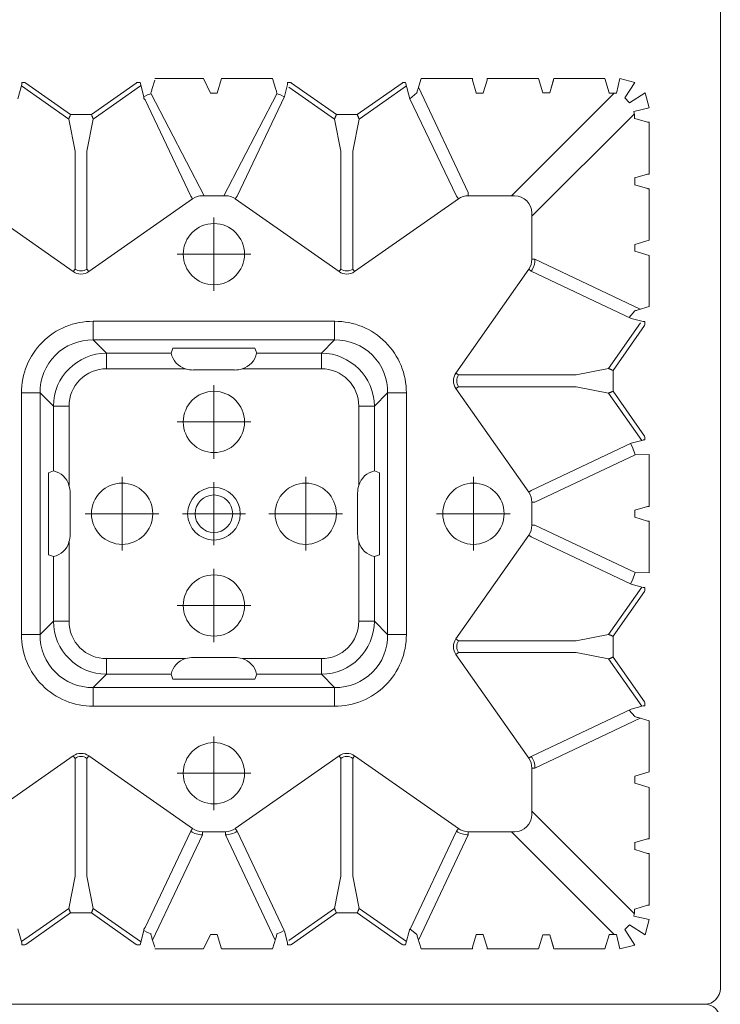
# Model space of a CAD drawing. Units: feet. Extents: x -0.8 to 15.8, y -0.3 to 10.3.
# Drawn here: x 2 to 2.1, y 1.8 to 2 of the extents above; entities that cross this region are included whole.
import ezdxf
from ezdxf import colors
from ezdxf.entities.mleader import LeaderData, LeaderLine
from ezdxf.math import Vec2, Vec3

# ---------------------------------------------------------------- set-up
doc = ezdxf.new("R2010")
doc.units = ezdxf.units.FT
doc.header["$MEASUREMENT"] = 0
doc.linetypes.add('CENTER', pattern=[2, 1.25, -0.25, 0.25, -0.25])
doc.layers.get('0').update_dxf_attribs({"lineweight": 9})
for name, color, linetype, lineweight in [('UGD - DETAIL 1', 253, 'Continuous', 0), ('UGD - DETAIL TEXT', 7, 'Continuous', 5), ('UGD - TITLEBLOCK', 7, 'Continuous', 9)]:
    doc.layers.add(name, color=color, linetype=linetype, lineweight=lineweight)
doc.styles.add('UGD_Standard', font='arial.ttf')

# ---------------------------------------------------------------- blocks, each defined once
blk = doc.blocks.new('sub_AQBX_top')
at = {"linetype": 'Continuous'}
for p, q in [((-37.486, -5.9), (-37.486, -36.966)), ((37.512, -36.966), (37.512, -5.9)), ((-29.636, -17.019), (-31.934, -13.741)), ((-12.04, -13.741), (-14.339, -17.019)), ((-35.608, -15.495), (-35.608, -15.395)), ((-35.608, -15.495), (-35.592, -15.52)), ((-35.592, -15.52), (-34.6, -16.934)), ((-35.549, -15.394), (-35.556, -15.394)), ((-35.1, -15.274), (-35.549, -15.394)), ((-34.456, -16.878), (-35.505, -15.382)), ((-25.803, -15.975), (-25.803, -15.384)), ((-25.803, -15.384), (-18.172, -15.384)), ((-18.172, -15.975), (-18.172, -15.384)), ((-9.518, -16.878), (-8.469, -15.382)), ((-8.383, -15.52), (-9.375, -16.934)), ((-8.875, -15.274), (-8.426, -15.394)), ((-8.426, -15.394), (-8.419, -15.394)), ((-8.367, -15.495), (-8.383, -15.52)), ((-8.367, -15.495), (-8.367, -15.395)), ((-18.172, -15.975), (-25.803, -15.975)), ((-25.385, -16.393), (-25.803, -15.975)), ((-18.172, -15.975), (-18.59, -16.393)), ((-25.385, -16.393), (-23.339, -16.393)), ((-25.385, -16.886), (-25.385, -16.393)), ((-23.283, -16.235), (-23.339, -16.393)), ((-20.691, -16.235), (-23.283, -16.235)), ((-20.636, -16.393), (-20.691, -16.235)), ((-20.636, -16.393), (-18.59, -16.393)), ((-18.59, -16.886), (-18.59, -16.393)), ((-34.6, -16.934), (-34.6, -17.495)), ((-33.437, -17.076), (-34.456, -16.878)), ((-29.717, -17.076), (-33.437, -17.076)), ((-29.717, -17.076), (-29.636, -17.019)), ((-22.88, -16.886), (-25.385, -16.886)), ((-22.637, -16.924), (-21.337, -16.924)), ((-18.59, -16.886), (-21.094, -16.886)), ((-14.339, -17.019), (-14.257, -17.076)), ((-14.257, -17.076), (-10.537, -17.076)), ((-10.537, -17.076), (-9.518, -16.878)), ((-9.375, -16.934), (-9.375, -17.495)), ((-34.6, -17.595), (-35.592, -19.01)), ((-34.456, -17.651), (-35.505, -19.147)), ((-34.6, -17.595), (-34.6, -17.495)), ((-34.456, -17.651), (-33.437, -17.453)), ((-33.437, -17.453), (-29.717, -17.453)), ((-31.934, -20.788), (-29.636, -17.51)), ((-29.717, -17.453), (-29.636, -17.51)), ((-27.477, -17.649), (-28.068, -17.649)), ((-28.068, -25.28), (-28.068, -17.649)), ((-27.477, -17.649), (-27.477, -25.28)), ((-27.477, -17.649), (-27.059, -18.067)), ((-16.916, -18.067), (-16.498, -17.649)), ((-16.498, -25.28), (-16.498, -17.649)), ((-15.907, -17.649), (-16.498, -17.649)), ((-15.907, -17.649), (-15.907, -25.28)), ((-14.339, -17.51), (-14.257, -17.453)), ((-14.339, -17.51), (-12.04, -20.788)), ((-10.537, -17.453), (-14.257, -17.453)), ((-9.518, -17.651), (-10.537, -17.453)), ((-9.518, -17.651), (-8.469, -19.147)), ((-9.375, -17.595), (-9.375, -17.495)), ((-9.375, -17.595), (-8.383, -19.01)), ((-27.059, -20.113), (-27.059, -18.067)), ((-26.566, -18.067), (-27.059, -18.067)), ((-26.566, -18.067), (-26.566, -20.572)), ((-17.408, -20.572), (-17.408, -18.067)), ((-17.408, -18.067), (-16.916, -18.067)), ((-16.916, -18.067), (-16.916, -20.113)), ((-35.592, -19.01), (-35.608, -19.034)), ((-35.608, -19.034), (-35.608, -19.134)), ((-35.11, -19.255), (-35.159, -19.255)), ((-35.11, -19.255), (-35.062, -19.288)), ((-35.1, -19.255), (-35.11, -19.255)), ((-8.865, -19.255), (-8.913, -19.288)), ((-8.875, -19.255), (-8.865, -19.255)), ((-8.865, -19.255), (-8.815, -19.255)), ((-8.383, -19.01), (-8.367, -19.034)), ((-8.367, -19.034), (-8.367, -19.134)), ((-35.736, -21.134), (-35.736, -19.595)), ((-35.393, -19.506), (-35.686, -19.594)), ((-35.461, -19.527), (-32.133, -21.103)), ((-32.016, -20.731), (-35.062, -19.288)), ((-11.959, -20.731), (-8.913, -19.288)), ((-8.582, -19.506), (-8.288, -19.594)), ((-8.239, -21.134), (-8.239, -19.595)), ((-27.059, -20.113), (-27.217, -20.169)), ((-27.217, -20.169), (-27.217, -22.761)), ((-16.916, -20.113), (-16.758, -20.169)), ((-16.758, -20.169), (-16.758, -22.761)), ((-32.016, -20.731), (-31.934, -20.788)), ((-26.528, -22.115), (-26.528, -20.815)), ((-17.446, -22.115), (-17.446, -20.815)), ((-12.04, -20.788), (-11.959, -20.731)), ((-32.133, -21.103), (-32.034, -21.103)), ((-32.034, -21.103), (-32.034, -21.827)), ((-11.941, -21.103), (-11.941, -21.827)), ((-35.279, -21.354), (-35.279, -21.572)), ((-8.696, -21.354), (-8.696, -21.572)), ((-35.279, -21.572), (-35.736, -21.709)), ((-35.736, -21.709), (-35.736, -23.32)), ((-8.696, -21.572), (-8.239, -21.709)), ((-8.239, -21.709), (-8.239, -23.32)), ((-35.461, -23.403), (-32.133, -21.827)), ((-32.133, -21.827), (-32.034, -21.827)), ((-32.016, -22.198), (-35.154, -23.685)), ((-32.016, -22.198), (-31.934, -22.141)), ((-29.636, -25.419), (-31.934, -22.141)), ((-26.566, -22.358), (-26.566, -24.862)), ((-17.408, -24.862), (-17.408, -22.358)), ((-14.339, -25.419), (-12.04, -22.141)), ((-12.04, -22.141), (-11.959, -22.198)), ((-11.959, -22.198), (-8.801, -23.694)), ((-27.217, -22.761), (-27.059, -22.816)), ((-27.059, -24.862), (-27.059, -22.816)), ((-16.758, -22.761), (-16.916, -22.816)), ((-16.916, -22.816), (-16.916, -24.862)), ((-35.736, -23.32), (-35.393, -23.423)), ((-8.239, -23.32), (-8.582, -23.423)), ((-35.608, -23.895), (-35.608, -23.795)), ((-35.608, -23.895), (-35.592, -23.92)), ((-34.6, -25.334), (-35.592, -23.92)), ((-35.549, -23.794), (-35.556, -23.794)), ((-35.174, -23.694), (-35.549, -23.794)), ((-35.467, -23.837), (-34.456, -25.278)), ((-8.507, -23.837), (-9.518, -25.278)), ((-9.375, -25.334), (-8.383, -23.92)), ((-8.801, -23.694), (-8.426, -23.794)), ((-8.426, -23.794), (-8.419, -23.794)), ((-8.367, -23.895), (-8.383, -23.92)), ((-8.367, -23.895), (-8.367, -23.795)), ((-27.059, -24.862), (-27.477, -25.28)), ((-27.059, -24.862), (-26.566, -24.862)), ((-16.916, -24.862), (-17.408, -24.862)), ((-16.498, -25.28), (-16.916, -24.862)), ((-34.6, -25.334), (-34.6, -25.895)), ((-33.437, -25.476), (-34.456, -25.278)), ((-33.437, -25.476), (-29.717, -25.476)), ((-29.717, -25.476), (-29.636, -25.419)), ((-27.477, -25.28), (-28.068, -25.28)), ((-15.907, -25.28), (-16.498, -25.28)), ((-14.339, -25.419), (-14.257, -25.476)), ((-10.537, -25.476), (-14.257, -25.476)), ((-10.537, -25.476), (-9.518, -25.278)), ((-9.375, -25.334), (-9.375, -25.895)), ((-34.6, -25.995), (-35.592, -27.41)), ((-35.505, -27.547), (-34.456, -26.051)), ((-34.6, -25.995), (-34.6, -25.895)), ((-33.437, -25.853), (-34.456, -26.051)), ((-29.717, -25.853), (-33.437, -25.853)), ((-31.934, -29.188), (-29.636, -25.91)), ((-29.717, -25.853), (-29.636, -25.91)), ((-25.385, -26.044), (-22.88, -26.044)), ((-25.385, -26.536), (-25.385, -26.044)), ((-22.637, -26.005), (-21.337, -26.005)), ((-21.094, -26.044), (-18.59, -26.044)), ((-18.59, -26.536), (-18.59, -26.044)), ((-14.339, -25.91), (-14.257, -25.853)), ((-14.339, -25.91), (-12.04, -29.188)), ((-14.257, -25.853), (-10.537, -25.853)), ((-10.537, -25.853), (-9.518, -26.051)), ((-8.469, -27.547), (-9.518, -26.051)), ((-9.375, -25.995), (-9.375, -25.895)), ((-9.375, -25.995), (-8.383, -27.41)), ((-25.803, -26.954), (-25.385, -26.536)), ((-23.339, -26.536), (-25.385, -26.536)), ((-23.283, -26.694), (-23.339, -26.536)), ((-20.691, -26.694), (-23.283, -26.694)), ((-20.636, -26.536), (-20.691, -26.694)), ((-18.59, -26.536), (-20.636, -26.536)), ((-18.59, -26.536), (-18.172, -26.954)), ((-25.803, -27.545), (-25.803, -26.954)), ((-25.803, -26.954), (-18.172, -26.954)), ((-18.172, -27.545), (-18.172, -26.954)), ((-35.592, -27.41), (-35.608, -27.434)), ((-35.608, -27.434), (-35.608, -27.519)), ((-35.608, -27.519), (-35.1, -27.655)), ((-35.109, -27.666), (-32.016, -29.131)), ((-18.172, -27.545), (-25.803, -27.545)), ((-8.875, -27.655), (-11.959, -29.131)), ((-8.367, -27.519), (-8.875, -27.655)), ((-8.383, -27.41), (-8.367, -27.434)), ((-8.367, -27.434), (-8.367, -27.519)), ((-35.393, -27.906), (-35.736, -28.009)), ((-32.133, -29.503), (-35.461, -27.927)), ((-11.841, -29.503), (-8.514, -27.927)), ((-8.582, -27.906), (-8.239, -28.009)), ((-35.736, -28.009), (-35.736, -29.634)), ((-8.239, -28.009), (-8.239, -29.634)), ((-31.934, -29.188), (-32.016, -29.131)), ((-26.433, -29.113), (-29.711, -31.412)), ((-26.433, -29.113), (-26.376, -29.194)), ((-26.376, -32.914), (-26.376, -29.194)), ((-25.942, -29.113), (-25.999, -29.194)), ((-25.999, -29.194), (-25.999, -32.914)), ((-25.942, -29.113), (-22.664, -31.412)), ((-18.033, -29.113), (-21.311, -31.412)), ((-18.033, -29.113), (-17.976, -29.194)), ((-17.976, -29.194), (-17.976, -32.914)), ((-17.542, -29.113), (-17.599, -29.194)), ((-17.599, -32.914), (-17.599, -29.194)), ((-14.264, -31.412), (-17.542, -29.113)), ((-12.04, -29.188), (-11.959, -29.131)), ((-32.034, -29.503), (-32.133, -29.503)), ((-32.034, -30.963), (-32.034, -29.503)), ((-11.941, -29.503), (-11.941, -30.963)), ((-11.941, -29.503), (-11.841, -29.503)), ((-35.686, -29.635), (-35.287, -29.755)), ((-35.287, -29.755), (-35.279, -29.754)), ((-35.279, -29.754), (-35.279, -29.975)), ((-8.687, -29.755), (-8.696, -29.754)), ((-8.696, -29.754), (-8.696, -29.975)), ((-8.288, -29.635), (-8.687, -29.755)), ((-35.736, -31.72), (-35.736, -30.095)), ((-35.287, -29.975), (-35.686, -30.094)), ((-35.279, -29.975), (-35.287, -29.975)), ((-8.696, -29.975), (-8.687, -29.975)), ((-8.687, -29.975), (-8.288, -30.094)), ((-8.239, -31.72), (-8.239, -30.095)), ((-35.279, -34.109), (-32.034, -30.863)), ((-8.696, -34.109), (-11.941, -30.863)), ((-29.711, -31.412), (-29.654, -31.493)), ((-22.664, -31.412), (-22.721, -31.493)), ((-21.311, -31.412), (-21.254, -31.493)), ((-14.264, -31.412), (-14.321, -31.493)), ((-35.736, -31.72), (-35.287, -31.855)), ((-31.386, -31.511), (-34.626, -34.75)), ((-30.025, -31.511), (-31.486, -31.511)), ((-30.025, -31.511), (-30.025, -31.61)), ((-28.449, -34.938), (-30.025, -31.61)), ((-29.654, -31.493), (-28.158, -34.651)), ((-22.349, -31.61), (-23.846, -34.77)), ((-22.349, -31.511), (-22.349, -31.61)), ((-21.625, -31.511), (-22.349, -31.511)), ((-21.625, -31.511), (-21.625, -31.61)), ((-21.625, -31.61), (-20.129, -34.77)), ((-19.758, -34.651), (-21.254, -31.493)), ((-14.321, -31.493), (-15.817, -34.651)), ((-15.525, -34.938), (-13.949, -31.61)), ((-12.489, -31.511), (-13.949, -31.511)), ((-13.949, -31.511), (-13.949, -31.61)), ((-12.589, -31.511), (-9.349, -34.75)), ((-8.239, -31.72), (-8.687, -31.855)), ((-35.287, -32.075), (-35.736, -32.209)), ((-35.736, -32.209), (-35.736, -33.82)), ((-35.287, -32.075), (-35.686, -32.194)), ((-8.687, -32.075), (-8.288, -32.194)), ((-8.687, -32.075), (-8.239, -32.209)), ((-8.239, -32.209), (-8.239, -33.82)), ((-26.574, -33.934), (-26.376, -32.914)), ((-25.999, -32.914), (-25.801, -33.934)), ((-18.174, -33.934), (-17.976, -32.914)), ((-17.599, -32.914), (-17.401, -33.934)), ((-35.736, -33.82), (-35.287, -33.955)), ((-8.239, -33.82), (-8.687, -33.955)), ((-35.287, -33.955), (-35.279, -33.954)), ((-35.279, -33.954), (-35.279, -34.185)), ((-28.07, -34.983), (-26.574, -33.934)), ((-27.932, -35.069), (-26.518, -34.077)), ((-25.857, -34.077), (-26.518, -34.077)), ((-24.442, -35.069), (-25.857, -34.077)), ((-24.305, -34.983), (-25.801, -33.934)), ((-19.67, -34.983), (-18.174, -33.934)), ((-18.118, -34.077), (-19.532, -35.069)), ((-17.457, -34.077), (-18.118, -34.077)), ((-16.042, -35.069), (-17.457, -34.077)), ((-15.959, -34.945), (-17.401, -33.934)), ((-8.687, -33.955), (-8.696, -33.954)), ((-8.696, -33.954), (-8.696, -34.185)), ((-34.477, -34.756), (-34.477, -34.765)), ((-34.477, -34.765), (-34.358, -35.163)), ((-32.717, -35.163), (-32.597, -34.765)), ((-32.597, -34.765), (-32.598, -34.756)), ((-32.377, -34.756), (-32.377, -34.765)), ((-32.377, -34.765), (-32.258, -35.163)), ((-30.632, -35.213), (-30.497, -34.765)), ((-30.277, -34.765), (-30.143, -35.213)), ((-28.158, -34.651), (-28.058, -35.026)), ((-23.859, -35.213), (-23.846, -34.77)), ((-22.097, -34.765), (-22.217, -35.163)), ((-21.758, -35.163), (-21.877, -34.765)), ((-20.115, -35.213), (-20.129, -34.77)), ((-15.817, -34.651), (-15.917, -35.026)), ((-13.697, -34.765), (-13.832, -35.213)), ((-13.343, -35.213), (-13.477, -34.765)), ((-11.597, -34.765), (-11.717, -35.163)), ((-11.598, -34.756), (-11.597, -34.765)), ((-11.377, -34.765), (-11.377, -34.756)), ((-11.258, -35.163), (-11.377, -34.765)), ((-9.497, -34.765), (-9.617, -35.163)), ((-9.498, -34.756), (-9.497, -34.765)), ((-28.532, -35.213), (-28.429, -34.87)), ((-28.058, -35.026), (-28.057, -35.033)), ((-27.957, -35.085), (-28.057, -35.085)), ((-27.957, -35.085), (-27.932, -35.069)), ((-24.442, -35.069), (-24.418, -35.085)), ((-24.418, -35.085), (-24.318, -35.085)), ((-24.317, -35.033), (-24.317, -35.026)), ((-19.657, -35.033), (-19.658, -35.026)), ((-19.557, -35.085), (-19.657, -35.085)), ((-19.532, -35.069), (-19.557, -35.085)), ((-16.018, -35.085), (-16.042, -35.069)), ((-16.018, -35.085), (-15.918, -35.085)), ((-15.917, -35.026), (-15.917, -35.033)), ((-15.443, -35.213), (-15.546, -34.87)), ((-34.357, -35.213), (-32.718, -35.213)), ((-30.632, -35.213), (-32.257, -35.213)), ((-30.143, -35.213), (-28.532, -35.213)), ((-23.859, -35.213), (-22.218, -35.213)), ((-20.115, -35.213), (-21.757, -35.213)), ((-13.832, -35.213), (-15.443, -35.213)), ((-13.343, -35.213), (-11.718, -35.213)), ((-9.618, -35.213), (-11.257, -35.213)), ((-36.986, -37.466), (-5.921, -37.466))]:
    blk.add_line(p, q, dxfattribs=at)
at = {"linetype": 'CENTER'}
for p, q in [((-21.987, -17.402), (-21.987, -19.727)), ((-23.149, -18.565), (-20.825, -18.565)), ((-30.187, -22.627), (-30.187, -20.302)), ((-24.887, -20.302), (-24.887, -22.627)), ((-21.987, -20.468), (-21.987, -22.461)), ((-19.087, -20.302), (-19.087, -22.627)), ((-13.787, -22.627), (-13.787, -20.302)), ((-29.025, -21.465), (-31.349, -21.465)), ((-26.049, -21.465), (-23.725, -21.465)), ((-22.984, -21.465), (-20.99, -21.465)), ((-20.249, -21.465), (-17.925, -21.465)), ((-12.625, -21.465), (-14.949, -21.465)), ((-21.987, -23.202), (-21.987, -25.527)), ((-23.149, -24.365), (-20.825, -24.365)), ((-21.987, -30.827), (-21.987, -28.502)), ((-20.825, -29.665), (-23.149, -29.665))]:
    blk.add_line(p, q, dxfattribs=at)
for p, q in [((-35.608, -19.134), (-35.159, -19.255)), ((-8.367, -19.134), (-8.815, -19.255)), ((-8.718, -19.478), (-11.941, -21.154)), ((-35.736, -21.134), (-35.279, -21.354)), ((-8.239, -21.134), (-8.696, -21.354)), ((-8.718, -23.451), (-11.941, -21.775)), ((-35.283, -27.875), (-35.1, -27.655)), ((-8.692, -27.875), (-8.875, -27.655)), ((-35.287, -32.075), (-35.287, -31.855)), ((-8.687, -32.075), (-8.687, -31.855)), ((-35.279, -34.185), (-35.736, -34.295)), ((-8.239, -34.295), (-8.696, -34.185)), ((-35.736, -34.295), (-35.615, -34.766)), ((-35.615, -34.766), (-35.124, -34.449)), ((-35.124, -34.449), (-34.971, -34.601)), ((-8.851, -34.449), (-9.003, -34.601)), ((-8.851, -34.449), (-8.36, -34.766)), ((-8.36, -34.766), (-8.239, -34.295)), ((-34.971, -34.601), (-35.289, -35.092)), ((-34.807, -35.213), (-34.697, -34.738)), ((-32.597, -34.765), (-32.377, -34.765)), ((-30.497, -34.765), (-30.277, -34.765)), ((-28.397, -34.76), (-28.189, -34.586)), ((-21.877, -34.765), (-22.097, -34.765)), ((-15.577, -34.76), (-15.786, -34.586)), ((-13.477, -34.765), (-13.697, -34.765)), ((-11.377, -34.765), (-11.597, -34.765)), ((-9.277, -34.738), (-9.168, -35.213)), ((-8.686, -35.092), (-9.003, -34.601)), ((-35.289, -35.092), (-34.807, -35.213)), ((-9.168, -35.213), (-8.686, -35.092))]:
    blk.add_line(p, q)
at = {"linetype": 'Continuous', "flags": 128}
for points in [[(-35.556, -15.394), (-35.557, -15.395), (-35.559, -15.395), (-35.561, -15.395), (-35.563, -15.395), (-35.566, -15.395), (-35.569, -15.395), (-35.572, -15.395), (-35.576, -15.395), (-35.579, -15.395), (-35.583, -15.395), (-35.587, -15.395), (-35.591, -15.395), (-35.595, -15.395), (-35.599, -15.395), (-35.604, -15.395), (-35.608, -15.395)], [(-8.419, -15.394), (-8.417, -15.395), (-8.415, -15.395), (-8.413, -15.395), (-8.411, -15.395), (-8.409, -15.395), (-8.405, -15.395), (-8.402, -15.395), (-8.399, -15.395), (-8.395, -15.395), (-8.392, -15.395), (-8.388, -15.395), (-8.384, -15.395), (-8.379, -15.395), (-8.375, -15.395), (-8.371, -15.395), (-8.367, -15.395)], [(-34.456, -16.878), (-34.458, -16.879), (-34.462, -16.88), (-34.466, -16.882), (-34.472, -16.884), (-34.479, -16.886), (-34.486, -16.889), (-34.495, -16.893), (-34.504, -16.896), (-34.515, -16.9), (-34.526, -16.905), (-34.537, -16.909), (-34.549, -16.914), (-34.561, -16.919), (-34.574, -16.924), (-34.587, -16.929), (-34.6, -16.934)], [(-9.518, -16.878), (-9.516, -16.879), (-9.513, -16.88), (-9.508, -16.882), (-9.503, -16.884), (-9.496, -16.886), (-9.488, -16.889), (-9.48, -16.893), (-9.47, -16.896), (-9.46, -16.9), (-9.449, -16.905), (-9.438, -16.909), (-9.426, -16.914), (-9.413, -16.919), (-9.401, -16.924), (-9.388, -16.929), (-9.375, -16.934)], [(-34.6, -17.595), (-34.587, -17.6), (-34.574, -17.605), (-34.561, -17.61), (-34.549, -17.615), (-34.537, -17.62), (-34.526, -17.625), (-34.515, -17.629), (-34.504, -17.633), (-34.495, -17.637), (-34.486, -17.64), (-34.479, -17.643), (-34.472, -17.645), (-34.466, -17.648), (-34.462, -17.649), (-34.458, -17.65), (-34.456, -17.651)], [(-9.375, -17.595), (-9.388, -17.6), (-9.401, -17.605), (-9.413, -17.61), (-9.426, -17.615), (-9.438, -17.62), (-9.449, -17.625), (-9.46, -17.629), (-9.47, -17.633), (-9.48, -17.637), (-9.488, -17.64), (-9.496, -17.643), (-9.503, -17.645), (-9.508, -17.648), (-9.513, -17.649), (-9.516, -17.65), (-9.518, -17.651)], [(-35.159, -19.255), (-35.217, -19.362), (-35.256, -19.478)], [(-8.815, -19.255), (-8.757, -19.362), (-8.718, -19.478)], [(-35.256, -23.451), (-35.217, -23.567), (-35.154, -23.685)], [(-8.718, -23.451), (-8.757, -23.567), (-8.82, -23.685)], [(-35.556, -23.794), (-35.557, -23.795), (-35.559, -23.795), (-35.561, -23.795), (-35.563, -23.795), (-35.566, -23.795), (-35.569, -23.795), (-35.572, -23.795), (-35.576, -23.795), (-35.579, -23.795), (-35.583, -23.795), (-35.587, -23.795), (-35.591, -23.795), (-35.595, -23.795), (-35.599, -23.795), (-35.604, -23.795), (-35.608, -23.795)], [(-8.419, -23.794), (-8.417, -23.795), (-8.415, -23.795), (-8.413, -23.795), (-8.411, -23.795), (-8.409, -23.795), (-8.405, -23.795), (-8.402, -23.795), (-8.399, -23.795), (-8.395, -23.795), (-8.392, -23.795), (-8.388, -23.795), (-8.384, -23.795), (-8.379, -23.795), (-8.375, -23.795), (-8.371, -23.795), (-8.367, -23.795)], [(-34.456, -25.278), (-34.458, -25.279), (-34.462, -25.28), (-34.466, -25.282), (-34.472, -25.284), (-34.479, -25.286), (-34.486, -25.289), (-34.495, -25.293), (-34.504, -25.296), (-34.515, -25.3), (-34.526, -25.305), (-34.537, -25.309), (-34.549, -25.314), (-34.561, -25.319), (-34.574, -25.324), (-34.587, -25.329), (-34.6, -25.334)], [(-9.518, -25.278), (-9.516, -25.279), (-9.513, -25.28), (-9.508, -25.282), (-9.503, -25.284), (-9.496, -25.286), (-9.488, -25.289), (-9.48, -25.293), (-9.47, -25.296), (-9.46, -25.3), (-9.449, -25.305), (-9.438, -25.309), (-9.426, -25.314), (-9.413, -25.319), (-9.401, -25.324), (-9.388, -25.329), (-9.375, -25.334)], [(-34.6, -25.995), (-34.587, -26), (-34.574, -26.005), (-34.561, -26.01), (-34.549, -26.015), (-34.537, -26.02), (-34.526, -26.025), (-34.515, -26.029), (-34.504, -26.033), (-34.495, -26.037), (-34.486, -26.04), (-34.479, -26.043), (-34.472, -26.045), (-34.466, -26.048), (-34.462, -26.049), (-34.458, -26.05), (-34.456, -26.051)], [(-9.375, -25.995), (-9.388, -26), (-9.401, -26.005), (-9.413, -26.01), (-9.426, -26.015), (-9.438, -26.02), (-9.449, -26.025), (-9.46, -26.029), (-9.47, -26.033), (-9.48, -26.037), (-9.488, -26.04), (-9.496, -26.043), (-9.503, -26.045), (-9.508, -26.048), (-9.513, -26.049), (-9.516, -26.05), (-9.518, -26.051)], [(-35.736, -29.634), (-35.731, -29.634), (-35.727, -29.634), (-35.722, -29.634), (-35.718, -29.634), (-35.714, -29.634), (-35.71, -29.634), (-35.706, -29.634), (-35.702, -29.634), (-35.699, -29.635), (-35.696, -29.635), (-35.693, -29.635), (-35.691, -29.635), (-35.689, -29.635), (-35.688, -29.635), (-35.687, -29.635), (-35.686, -29.635)], [(-8.239, -29.634), (-8.243, -29.634), (-8.248, -29.634), (-8.252, -29.634), (-8.257, -29.634), (-8.261, -29.634), (-8.265, -29.634), (-8.269, -29.634), (-8.272, -29.634), (-8.276, -29.635), (-8.279, -29.635), (-8.281, -29.635), (-8.283, -29.635), (-8.285, -29.635), (-8.287, -29.635), (-8.288, -29.635), (-8.288, -29.635)], [(-35.686, -30.094), (-35.687, -30.094), (-35.688, -30.094), (-35.689, -30.094), (-35.691, -30.094), (-35.693, -30.095), (-35.696, -30.095), (-35.699, -30.095), (-35.702, -30.095), (-35.706, -30.095), (-35.71, -30.095), (-35.714, -30.095), (-35.718, -30.095), (-35.722, -30.095), (-35.727, -30.095), (-35.731, -30.095), (-35.736, -30.095)], [(-8.288, -30.094), (-8.288, -30.094), (-8.287, -30.094), (-8.285, -30.094), (-8.283, -30.094), (-8.281, -30.095), (-8.279, -30.095), (-8.276, -30.095), (-8.272, -30.095), (-8.269, -30.095), (-8.265, -30.095), (-8.261, -30.095), (-8.257, -30.095), (-8.252, -30.095), (-8.248, -30.095), (-8.243, -30.095), (-8.239, -30.095)], [(-24.317, -35.026), (-24.217, -34.651), (-22.721, -31.493)], [(-26.518, -34.077), (-26.523, -34.064), (-26.528, -34.051), (-26.533, -34.039), (-26.538, -34.026), (-26.543, -34.014), (-26.547, -34.003), (-26.552, -33.992), (-26.556, -33.982), (-26.559, -33.972), (-26.563, -33.964), (-26.566, -33.956), (-26.568, -33.949), (-26.57, -33.943), (-26.572, -33.939), (-26.573, -33.936), (-26.574, -33.934)], [(-25.801, -33.934), (-25.801, -33.936), (-25.803, -33.939), (-25.804, -33.943), (-25.806, -33.949), (-25.809, -33.956), (-25.812, -33.964), (-25.815, -33.972), (-25.819, -33.982), (-25.823, -33.992), (-25.827, -34.003), (-25.832, -34.014), (-25.837, -34.026), (-25.841, -34.039), (-25.847, -34.051), (-25.852, -34.064), (-25.857, -34.077)], [(-18.174, -33.934), (-18.173, -33.936), (-18.172, -33.939), (-18.17, -33.943), (-18.168, -33.949), (-18.166, -33.956), (-18.163, -33.964), (-18.159, -33.972), (-18.156, -33.982), (-18.152, -33.992), (-18.147, -34.003), (-18.143, -34.014), (-18.138, -34.026), (-18.133, -34.039), (-18.128, -34.051), (-18.123, -34.064), (-18.118, -34.077)], [(-17.401, -33.934), (-17.401, -33.936), (-17.403, -33.939), (-17.404, -33.943), (-17.406, -33.949), (-17.409, -33.956), (-17.412, -33.964), (-17.415, -33.972), (-17.419, -33.982), (-17.423, -33.992), (-17.427, -34.003), (-17.432, -34.014), (-17.437, -34.026), (-17.441, -34.039), (-17.447, -34.051), (-17.452, -34.064), (-17.457, -34.077)], [(-24.207, -34.631), (-24.089, -34.694), (-23.846, -34.77)], [(-19.767, -34.631), (-19.885, -34.694), (-20.129, -34.77)], [(-19.658, -35.026), (-19.758, -34.651)], [(-28.057, -35.033), (-28.057, -35.035), (-28.057, -35.036), (-28.057, -35.038), (-28.057, -35.04), (-28.057, -35.043), (-28.057, -35.046), (-28.057, -35.05), (-28.057, -35.053), (-28.057, -35.057), (-28.057, -35.06), (-28.057, -35.064), (-28.057, -35.068), (-28.057, -35.072), (-28.057, -35.077), (-28.057, -35.081), (-28.057, -35.085)], [(-24.318, -35.085), (-24.318, -35.082), (-24.318, -35.077), (-24.318, -35.071), (-24.318, -35.066), (-24.318, -35.061), (-24.318, -35.057), (-24.318, -35.053), (-24.318, -35.049), (-24.317, -35.045), (-24.317, -35.043), (-24.317, -35.04), (-24.317, -35.037), (-24.317, -35.035), (-24.317, -35.033)], [(-19.657, -35.085), (-19.657, -35.082), (-19.657, -35.077), (-19.657, -35.071), (-19.657, -35.066), (-19.657, -35.061), (-19.657, -35.057), (-19.657, -35.053), (-19.657, -35.049), (-19.657, -35.045), (-19.657, -35.043), (-19.657, -35.04), (-19.657, -35.037), (-19.657, -35.035), (-19.657, -35.033)], [(-15.917, -35.033), (-15.917, -35.035), (-15.917, -35.036), (-15.917, -35.038), (-15.917, -35.04), (-15.917, -35.043), (-15.917, -35.046), (-15.918, -35.05), (-15.918, -35.053), (-15.918, -35.057), (-15.918, -35.06), (-15.918, -35.064), (-15.918, -35.068), (-15.918, -35.072), (-15.918, -35.077), (-15.918, -35.081), (-15.918, -35.085)], [(-34.358, -35.163), (-34.358, -35.164), (-34.358, -35.165), (-34.358, -35.167), (-34.357, -35.168), (-34.357, -35.171), (-34.357, -35.173), (-34.357, -35.176), (-34.357, -35.179), (-34.357, -35.183), (-34.357, -35.187), (-34.357, -35.191), (-34.357, -35.195), (-34.357, -35.2), (-34.357, -35.204), (-34.357, -35.209), (-34.357, -35.213)], [(-32.718, -35.213), (-32.718, -35.209), (-32.718, -35.204), (-32.718, -35.2), (-32.718, -35.195), (-32.718, -35.191), (-32.718, -35.187), (-32.718, -35.183), (-32.717, -35.179), (-32.717, -35.176), (-32.717, -35.173), (-32.717, -35.171), (-32.717, -35.168), (-32.717, -35.167), (-32.717, -35.165), (-32.717, -35.164), (-32.717, -35.163)], [(-32.258, -35.163), (-32.258, -35.164), (-32.258, -35.165), (-32.258, -35.167), (-32.257, -35.168), (-32.257, -35.171), (-32.257, -35.173), (-32.257, -35.176), (-32.257, -35.179), (-32.257, -35.183), (-32.257, -35.187), (-32.257, -35.191), (-32.257, -35.195), (-32.257, -35.2), (-32.257, -35.204), (-32.257, -35.209), (-32.257, -35.213)], [(-22.217, -35.163), (-22.217, -35.164), (-22.217, -35.165), (-22.217, -35.167), (-22.217, -35.168), (-22.217, -35.171), (-22.217, -35.173), (-22.217, -35.176), (-22.217, -35.179), (-22.218, -35.183), (-22.218, -35.187), (-22.218, -35.191), (-22.218, -35.195), (-22.218, -35.2), (-22.218, -35.204), (-22.218, -35.209), (-22.218, -35.213)], [(-21.757, -35.213), (-21.757, -35.209), (-21.757, -35.204), (-21.757, -35.2), (-21.757, -35.195), (-21.757, -35.191), (-21.757, -35.187), (-21.757, -35.183), (-21.757, -35.179), (-21.757, -35.176), (-21.757, -35.173), (-21.757, -35.171), (-21.757, -35.168), (-21.758, -35.167), (-21.758, -35.165), (-21.758, -35.164), (-21.758, -35.163)], [(-11.717, -35.163), (-11.717, -35.164), (-11.717, -35.165), (-11.717, -35.167), (-11.717, -35.168), (-11.717, -35.171), (-11.717, -35.173), (-11.717, -35.176), (-11.717, -35.179), (-11.718, -35.183), (-11.718, -35.187), (-11.718, -35.191), (-11.718, -35.195), (-11.718, -35.2), (-11.718, -35.204), (-11.718, -35.209), (-11.718, -35.213)], [(-11.257, -35.213), (-11.257, -35.209), (-11.257, -35.204), (-11.257, -35.2), (-11.257, -35.195), (-11.257, -35.191), (-11.257, -35.187), (-11.257, -35.183), (-11.257, -35.179), (-11.257, -35.176), (-11.257, -35.173), (-11.257, -35.171), (-11.257, -35.168), (-11.258, -35.167), (-11.258, -35.165), (-11.258, -35.164), (-11.258, -35.163)], [(-9.617, -35.163), (-9.617, -35.164), (-9.617, -35.165), (-9.617, -35.167), (-9.617, -35.168), (-9.617, -35.171), (-9.617, -35.173), (-9.617, -35.176), (-9.617, -35.179), (-9.618, -35.183), (-9.618, -35.187), (-9.618, -35.191), (-9.618, -35.195), (-9.618, -35.2), (-9.618, -35.204), (-9.618, -35.209), (-9.618, -35.213)]]:
    blk.add_lwpolyline(points, dxfattribs=at)
at = {"linetype": 'Continuous', "extrusion": (0, 0, -1)}
for centre, radius in [((21.987, -18.565), 0.968), ((24.887, -21.465), 0.968), ((19.087, -21.465), 0.968), ((21.987, -21.465), 0.831), ((21.987, -24.365), 0.968)]:
    blk.add_circle(centre, radius, dxfattribs=at)
at = {"linetype": 'Continuous'}
for centre, radius in [((-30.187, -21.465), 0.968), ((-13.787, -21.465), 0.968), ((-21.987, -21.465), 0.593), ((-21.987, -29.665), 0.968)]:
    blk.add_circle(centre, radius, dxfattribs=at)
for centre, radius, start, end in [((-25.816, -17.636), 2.251, 89.6534, 180.3466), ((-18.158, -17.636), 2.251, 359.6534, 90.3466), ((-25.836, -17.616), 1.642, 88.8493, 181.1507), ((-18.139, -17.616), 1.642, 358.8493, 91.1507), ((-25.374, -18.078), 1.685, 90.3536, 179.6464), ((-22.713, -16.27), 0.637, 191.1006, 254.805), ((-21.265, -16.267), 0.642, 285.4578, 348.6367), ((-18.6, -18.078), 1.685, 0.3536, 89.6464), ((-25.387, -18.065), 1.179, 89.8734, 180.1266), ((-18.587, -18.065), 1.179, 359.8734, 90.1266), ((-27.185, -20.743), 0.642, 15.4578, 78.6367), ((-16.789, -20.743), 0.642, 101.3633, 164.5422), ((-27.181, -22.19), 0.637, 281.1006, 344.805), ((-16.793, -22.19), 0.637, 195.195, 258.8994), ((-25.374, -24.851), 1.685, 180.3536, 269.6464), ((-25.387, -24.864), 1.179, 179.8734, 270.1266), ((-18.587, -24.864), 1.179, 269.8734, 0.1266), ((-18.6, -24.851), 1.685, 270.3536, 359.6464), ((-25.816, -25.294), 2.251, 179.6534, 270.3466), ((-25.836, -25.313), 1.642, 178.8493, 271.1507), ((-18.139, -25.313), 1.642, 268.8493, 1.1507), ((-18.158, -25.294), 2.251, 269.6534, 0.3466), ((-22.713, -26.659), 0.637, 105.195, 168.8994), ((-21.265, -26.663), 0.642, 11.3633, 74.5422)]:
    blk.add_arc(centre, radius, start, end)
at = {"linetype": 'Continuous', "extrusion": (0, 0, -1)}
for centre, radius, start, end in [((29.985, -17.265), 0.327, 144.8147, 215.1853), ((29.986, -17.265), 0.428, 144.9368, 215.0632), ((22.637, -16.132), 0.792, 270, 287.8668), ((21.337, -16.132), 0.792, 252.1332, 270), ((13.989, -17.265), 0.428, 324.9368, 35.0632), ((13.99, -17.265), 0.327, 324.8147, 35.1853), ((33.908, -24.475), 5.186, 73.3642, 74.6256), ((35.283, -19.575), 0.101, 89.9944, 105.2589), ((8.692, -19.575), 0.101, 74.7411, 90.0056), ((10.066, -24.475), 5.186, 105.3744, 106.6358), ((31.486, -21.103), 0.548, 359.9868, 35.0343), ((27.32, -20.815), 0.792, 162.1332, 180), ((16.655, -20.815), 0.792, 0, 17.8668), ((12.489, -21.103), 0.548, 144.9657, 180.0132), ((31.486, -21.827), 0.548, 324.9657, 0.0132), ((12.489, -21.827), 0.548, 179.9868, 215.0343), ((27.32, -22.115), 0.792, 180, 197.8668), ((16.655, -22.115), 0.792, 342.1332, 0), ((35.283, -23.354), 0.101, 254.7412, 270.0055), ((8.692, -23.354), 0.101, 269.9945, 285.2588), ((13.99, -25.665), 0.327, 324.8147, 35.1853), ((22.637, -26.797), 0.792, 72.1332, 90), ((21.337, -26.797), 0.792, 90, 107.8668), ((33.908, -32.875), 5.186, 73.3642, 74.6256), ((10.066, -32.875), 5.186, 105.3744, 106.6358), ((31.486, -29.503), 0.548, 359.9868, 35.0343), ((26.187, -29.463), 0.428, 54.9368, 125.0632), ((26.187, -29.462), 0.327, 54.8147, 125.1853), ((17.787, -29.463), 0.428, 54.9368, 125.0632), ((17.787, -29.462), 0.327, 54.8147, 125.1853), ((12.489, -29.503), 0.548, 144.9657, 180.0132), ((30.025, -30.963), 0.548, 234.9657, 270.0132), ((22.349, -30.963), 0.548, 269.9868, 305.0343), ((21.625, -30.963), 0.548, 234.9657, 270.0132), ((13.949, -30.963), 0.548, 269.9868, 305.0343), ((34.532, -34.005), 0.751, 265.7831, 282.7275), ((9.443, -34.005), 0.751, 257.2725, 274.2169)]:
    blk.add_arc(centre, radius, start, end, dxfattribs=at)
at = {"linetype": 'Continuous'}
for centre, radius, start, end in [((-31.485, -21.103), 0.648, 144.9769, 179.9774), ((-31.485, -21.826), 0.648, 180.0226, 215.0231), ((-33.908, -18.454), 5.186, 253.3642, 254.6256), ((-10.066, -18.454), 5.186, 285.3744, 286.6358), ((-29.985, -25.665), 0.327, 324.8147, 35.1853), ((-29.986, -25.665), 0.428, 324.9368, 35.0632), ((-13.989, -25.665), 0.428, 144.9368, 215.0632), ((-31.485, -29.503), 0.648, 144.9769, 179.9774), ((-31.485, -30.962), 0.549, 180.0791, 269.9209), ((-12.49, -30.962), 0.549, 270.0791, 359.9209), ((-30.026, -30.962), 0.648, 270.0226, 305.0231), ((-13.949, -30.962), 0.648, 234.9769, 269.9774), ((-33.398, -33.385), 5.186, 343.3642, 344.6256), ((-10.577, -33.385), 5.186, 195.3744, 196.6358), ((-36.986, -36.966), 0.5, 180.0002, 269.9998), ((37.013, -36.966), 0.5, 270.0002, 359.9998)]:
    blk.add_arc(centre, radius, start, end, dxfattribs=at)
blk = doc.blocks.new('sub_detail_AQBX_IRlayout')
at = {"layer": 'UGD - DETAIL 1', "xscale": 0.03280215437457657, "yscale": 0.03280215437457657, "zscale": 0.03280215437457657, "rotation": 270}
for p in [(4.918, 14.2328), (4.918, 11.7727)]:
    blk.add_blockref('sub_AQBX_top', p, dxfattribs=at)
blk = doc.blocks.new('Q_detail_AQBX_IRlayout')
at = {"xscale": 0.15, "yscale": 0.15, "zscale": 0.15, "rotation": 180}
blk.add_blockref('sub_detail_AQBX_IRlayout', (-4.18919, -1.23427, 0.75285), dxfattribs=at)
at = {"layer": 'UGD - DETAIL TEXT', "color": 1}
ml = blk.add_multileader_mtext('Standard', dxfattribs=at)
ml.set_content('UNE COUCHE DE GÉOTEXTILE ADSPLUS125 SUR LE DESSUS ET LES CÔTÉS DE LA RANGÉE ISOLATOR ANCRÉE SOUS LES RANGÉES ADJACENTES', color=1, style='UGD_Standard')
ml.set_leader_properties(color=1, linetype='ByLayer', lineweight=-1)
ml.build(insert=Vec2(0, 0))
ml.multileader.update_dxf_attribs({"dogleg_length": 0.075, "arrow_head_size": 0.075})
ctx = ml.context
ctx.base_point, ctx.char_height, ctx.arrow_head_size, ctx.landing_gap_size, ctx.plane_origin = Vec3(-7.46212, -3.0906, 0.75285), 0.075, 0.075, 0.05, Vec3(-2.14478, -2.53195, 0.75285)
ctx.text_align_type = 2
notes = []
notes.append((ctx, [(1, (1, 1, 0), (-5.83885, -3.0906, 0.75285), (-1, 0), 0.075, [(0, [(-4.73294, -2.62738, 0.75285)], 0, [])])]))
ctx.mtext.insert, ctx.mtext.width, ctx.mtext.alignment, ctx.mtext.flow_direction = Vec3(-5.96385, -3.05247, 0.75285), 1.4995826, 3, 5
for ctx, leaders in notes:
    for number, flags, end, landing, length, lines in leaders:
        leader = LeaderData()
        leader.index, (leader.has_last_leader_line, leader.has_dogleg_vector, leader.attachment_direction) = number, flags
        leader.last_leader_point, leader.dogleg_vector, leader.dogleg_length = Vec3(end), Vec3(landing), length
        for number, points, colour, breaks in lines:
            line = LeaderLine()
            line.index, line.vertices, line.color, line.breaks = number, Vec3.list(points), colors.encode_raw_color(colour), breaks
            leader.lines.append(line)
        ctx.leaders.append(leader)

msp = doc.modelspace()

# ---------------------------------------------------------------- block references
at = {"layer": 'UGD - TITLEBLOCK'}
msp.add_blockref('Q_detail_AQBX_IRlayout', (6.875, 5), dxfattribs=at)

doc.saveas('drawing.dxf')
